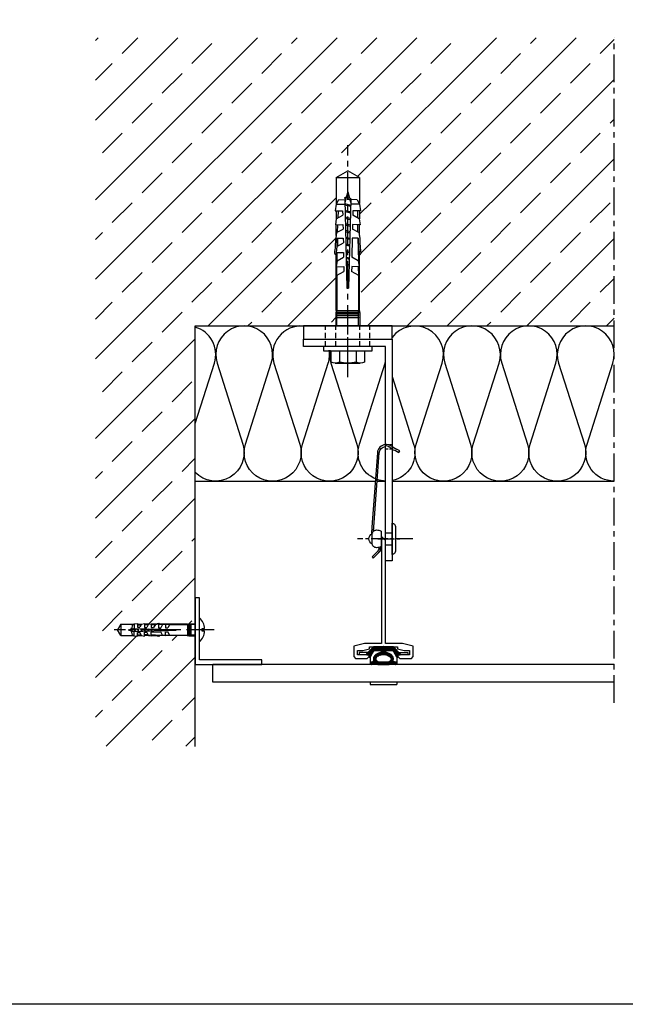
# Model space of a CAD drawing. Extents: x 4036 to 7438, y 3681 to 5285.
# Drawn here: x 6883 to 7156, y 3681 to 4126 of the extents above; entities that cross this region are included whole.
import ezdxf

# ---------------------------------------------------------------- set-up
doc = ezdxf.new("R2010")
doc.units = 0
doc.header["$LTSCALE"] = 10
doc.header["$MEASUREMENT"] = 0
for name, pattern in [('MITTE', [2, 1.25, -0.25, 0.25, -0.25]), ('MITTE2', [1.125, 0.75, -0.125, 0.125, -0.125]), ('STRICHLINIE2', [0.375, 0.25, -0.125])]:
    doc.linetypes.add(name, pattern=pattern)
doc.layers.get('0').update_dxf_attribs({"linetype": 'CONTINUOUS'})
for name, color, linetype in [('ACHSEN', 4, 'MITTE'), ('ACHSEN-2', 4, 'MITTE2'), ('BEFESTIGUNG', 255, 'CONTINUOUS'), ('DAEMMUNG', 200, 'CONTINUOUS'), ('EPDM', 9, 'CONTINUOUS'), ('HALTER', 9, 'CONTINUOUS'), ('KANTEN', 254, 'CONTINUOUS'), ('KLAMMER-102', 140, 'CONTINUOUS'), ('PLATTEN', 9, 'CONTINUOUS'), ('PROFILE', 9, 'CONTINUOUS'), ('RAHMEN', 7, 'CONTINUOUS'), ('SCHRAFFUR', 200, 'CONTINUOUS'), ('THERMOSTOP', 96, 'CONTINUOUS'), ('VERDECKT-2', 254, 'STRICHLINIE2'), ('WAND', 5, 'CONTINUOUS')]:
    doc.layers.add(name, color=color, linetype=linetype)

# ---------------------------------------------------------------- blocks, each defined once
blk = doc.blocks.new('*X16')
at = {"color": 0}
for p, q in [((1599.85, 2390.12), (1744.74, 2535)), ((1599.85, 2426.04), (1708.81, 2535)), ((1599.85, 2461.96), (1672.89, 2535)), ((1599.85, 2497.88), (1636.97, 2535)), ((1599.85, 2533.8), (1601.05, 2535)), ((1611.96, 2527.94), (1619.01, 2535)), ((1643.39, 2523.45), (1652.37, 2532.43)), ((1688.29, 2532.43), (1690.85, 2535)), ((1718.1, 2472.44), (1780.66, 2535)), ((1719.48, 2437.9), (1816.58, 2535)), ((1719.72, 2527.94), (1726.77, 2535)), ((1751.15, 2523.45), (1760.13, 2532.43)), ((1796.05, 2532.43), (1798.62, 2535)), ((1827.48, 2527.94), (1833.76, 2534.22)), ((1843.76, 2418.5), (1960.26, 2535)), ((1843.76, 2454.42), (1924.34, 2535)), ((1843.76, 2490.34), (1888.42, 2535)), ((1843.76, 2526.26), (1852.5, 2535)), ((1858.91, 2523.45), (1867.89, 2532.43)), ((1866.18, 2405), (1996.18, 2535)), ((1902.1, 2405), (2032.1, 2535)), ((1903.81, 2532.43), (1906.38, 2535)), ((1935.25, 2527.94), (1942.3, 2535)), ((1966.68, 2523.45), (1975.66, 2532.43)), ((1982.49, 2449.46), (2068.02, 2535)), ((2011.58, 2532.43), (2014.14, 2535)), ((2043.01, 2527.94), (2050.06, 2535)), ((1674.82, 2518.96), (1683.8, 2527.94)), ((1782.58, 2518.96), (1791.56, 2527.94)), ((1890.34, 2518.96), (1899.32, 2527.94)), ((1998.11, 2518.96), (2007.09, 2527.94)), ((2074.44, 2523.45), (2078.76, 2527.78)), ((1599.85, 2515.84), (1607.47, 2523.45)), ((1706.25, 2514.47), (1715.23, 2523.45)), ((1814.01, 2514.47), (1822.99, 2523.45)), ((1921.77, 2514.47), (1930.76, 2523.45)), ((2029.54, 2514.47), (2038.52, 2523.45)), ((1629.92, 2509.98), (1638.9, 2518.96)), ((1737.68, 2509.98), (1746.66, 2518.96)), ((1845.44, 2509.98), (1854.42, 2518.96)), ((1953.21, 2509.98), (1962.19, 2518.96)), ((2060.97, 2509.98), (2069.95, 2518.96)), ((1661.35, 2505.49), (1670.33, 2514.47)), ((1722.5, 2405), (1833.76, 2516.26)), ((1769.11, 2505.49), (1778.09, 2514.47)), ((1876.87, 2505.49), (1885.85, 2514.47)), ((1984.64, 2505.49), (1993.62, 2514.47)), ((1692.78, 2501), (1701.76, 2509.98)), ((1800.54, 2501), (1809.52, 2509.98)), ((1908.3, 2501), (1917.28, 2509.98)), ((2016.07, 2501), (2025.05, 2509.98)), ((1616.45, 2496.51), (1625.43, 2505.49)), ((1724.21, 2496.51), (1733.19, 2505.49)), ((1939.74, 2496.51), (1948.72, 2505.49)), ((1982.49, 2413.54), (2078.76, 2509.82)), ((2047.5, 2496.51), (2056.48, 2505.49)), ((1647.88, 2492.02), (1656.86, 2501)), ((1755.64, 2492.02), (1764.62, 2501)), ((1831.97, 2496.51), (1833.76, 2498.3)), ((1863.4, 2492.02), (1872.38, 2501)), ((1971.17, 2492.02), (1980.15, 2501)), ((1679.31, 2487.53), (1688.29, 2496.51)), ((1787.07, 2487.53), (1796.05, 2496.51)), ((1894.83, 2487.53), (1903.81, 2496.51)), ((2002.6, 2487.53), (2011.58, 2496.51)), ((1602.98, 2483.04), (1611.96, 2492.02)), ((1710.74, 2483.04), (1719.72, 2492.02)), ((1818.5, 2483.04), (1827.48, 2492.02)), ((1926.26, 2483.04), (1935.25, 2492.02)), ((2034.03, 2483.04), (2043.01, 2492.02)), ((1634.41, 2478.55), (1643.39, 2487.53)), ((1742.17, 2478.55), (1751.15, 2487.53)), ((1849.93, 2478.55), (1858.91, 2487.53)), ((1957.7, 2478.55), (1966.68, 2487.53)), ((2065.46, 2478.55), (2074.44, 2487.53)), ((1665.84, 2474.06), (1674.82, 2483.04)), ((1758.42, 2405), (1833.76, 2480.34)), ((1773.6, 2474.06), (1782.58, 2483.04)), ((1881.36, 2474.06), (1890.34, 2483.04)), ((1989.13, 2474.06), (1998.11, 2483.04)), ((1697.27, 2469.57), (1706.25, 2478.55)), ((1805.03, 2469.57), (1814.01, 2478.55)), ((1912.79, 2469.57), (1921.77, 2478.55)), ((2020.56, 2469.57), (2029.54, 2478.55)), ((1620.94, 2465.08), (1629.92, 2474.06)), ((1728.7, 2465.08), (1737.68, 2474.06)), ((1843.76, 2472.38), (1845.44, 2474.06)), ((1944.23, 2465.08), (1953.21, 2474.06)), ((2009.87, 2405), (2078.76, 2473.9)), ((2051.99, 2465.08), (2060.97, 2474.06)), ((1652.37, 2460.59), (1661.35, 2469.57)), ((1760.13, 2460.59), (1769.11, 2469.57)), ((1867.89, 2460.59), (1876.87, 2469.57)), ((1982.49, 2467.42), (1984.64, 2469.57)), ((1650.66, 2405), (1708.41, 2462.75)), ((1683.8, 2456.1), (1692.78, 2465.08)), ((1791.56, 2456.1), (1800.54, 2465.08)), ((1899.32, 2456.1), (1908.3, 2465.08)), ((2007.09, 2456.1), (2016.07, 2465.08)), ((1607.47, 2451.61), (1616.45, 2460.59)), ((1718.83, 2455.21), (1724.21, 2460.59)), ((1822.99, 2451.61), (1831.97, 2460.59)), ((1930.76, 2451.61), (1939.74, 2460.59)), ((2038.52, 2451.61), (2047.5, 2460.59)), ((1638.9, 2447.12), (1647.88, 2456.1)), ((1746.66, 2447.12), (1755.64, 2456.1)), ((1854.42, 2447.12), (1863.4, 2456.1)), ((1962.19, 2447.12), (1971.17, 2456.1)), ((2069.95, 2447.12), (2078.76, 2455.94)), ((1670.33, 2442.63), (1679.31, 2451.61)), ((1778.09, 2442.63), (1787.07, 2451.61)), ((1885.85, 2442.63), (1894.83, 2451.61)), ((1993.62, 2442.63), (2002.6, 2451.61)), ((1599.85, 2444), (1602.98, 2447.12)), ((1701.76, 2438.14), (1708.21, 2444.59)), ((1794.34, 2405), (1833.76, 2444.42)), ((1809.52, 2438.14), (1818.5, 2447.12)), ((1917.28, 2438.14), (1926.26, 2447.12)), ((2025.05, 2438.14), (2034.03, 2447.12)), ((1625.43, 2433.65), (1634.41, 2442.63)), ((1733.19, 2433.65), (1742.17, 2442.63)), ((1843.76, 2436.46), (1849.93, 2442.63)), ((1948.72, 2433.65), (1957.7, 2442.63)), ((2056.48, 2433.65), (2065.46, 2442.63)), ((1656.86, 2429.16), (1665.84, 2438.14)), ((1718.86, 2437.28), (1718.94, 2437.36)), ((1764.62, 2429.16), (1773.6, 2438.14)), ((1872.38, 2429.16), (1881.36, 2438.14)), ((1938.02, 2405), (1971.49, 2438.46)), ((1982.49, 2431.5), (1989.13, 2438.14)), ((2045.79, 2405), (2078.76, 2437.97)), ((1688.29, 2424.67), (1697.27, 2433.65)), ((1796.05, 2424.67), (1805.03, 2433.65)), ((1903.81, 2424.67), (1912.79, 2433.65)), ((2011.58, 2424.67), (2020.56, 2433.65)), ((1611.96, 2420.18), (1620.94, 2429.16)), ((1686.58, 2405), (1708.41, 2426.83)), ((1719.72, 2420.18), (1728.7, 2429.16)), ((1827.48, 2420.18), (1833.76, 2426.46)), ((1935.25, 2420.18), (1944.23, 2429.16)), ((2043.01, 2420.18), (2051.99, 2429.16)), ((1643.39, 2415.69), (1652.37, 2424.67)), ((1751.15, 2415.69), (1760.13, 2424.67)), ((1858.91, 2415.69), (1867.89, 2424.67)), ((1674.82, 2411.2), (1683.8, 2420.18)), ((1782.58, 2411.2), (1791.56, 2420.18)), ((1890.34, 2411.2), (1899.32, 2420.18)), ((1966.68, 2415.69), (1972.04, 2421.05)), ((1998.11, 2411.2), (2007.09, 2420.18)), ((2074.44, 2415.69), (2078.76, 2420.01)), ((1599.85, 2408.08), (1607.47, 2415.69)), ((1814.01, 2406.71), (1822.99, 2415.69)), ((1921.77, 2406.71), (1930.76, 2415.69)), ((2029.54, 2406.71), (2038.52, 2415.69)), ((1629.92, 2402.22), (1638.9, 2411.2)), ((1706.25, 2406.71), (1708.18, 2408.64)), ((1740.46, 2405), (1746.66, 2411.2)), ((1830.26, 2405), (1833.76, 2408.5)), ((1848.22, 2405), (1854.42, 2411.2)), ((1955.99, 2405), (1962.19, 2411.2)), ((2063.75, 2405), (2069.95, 2411.2)), ((1668.62, 2405), (1670.33, 2406.71)), ((1776.38, 2405), (1778.09, 2406.71)), ((1884.14, 2405), (1885.85, 2406.71)), ((1991.91, 2405), (1993.62, 2406.71)), ((1599.85, 2354.19), (1644.84, 2399.18)), ((1616.45, 2388.75), (1625.43, 2397.73)), ((1602.98, 2375.28), (1611.96, 2384.26)), ((1634.41, 2370.79), (1643.39, 2379.77)), ((1620.94, 2357.32), (1629.92, 2366.3)), ((1599.85, 2318.27), (1644.84, 2363.26)), ((1607.47, 2343.85), (1616.45, 2352.83)), ((1638.9, 2339.36), (1644.84, 2345.3)), ((1599.85, 2336.23), (1602.98, 2339.36)), ((1625.43, 2325.89), (1634.41, 2334.87)), ((1599.85, 2282.35), (1644.84, 2327.34)), ((1611.96, 2312.42), (1620.94, 2321.4)), ((1599.85, 2300.31), (1607.47, 2307.93)), ((1643.39, 2307.93), (1644.84, 2309.38)), ((1629.92, 2294.46), (1638.9, 2303.44)), ((1616.45, 2280.99), (1625.43, 2289.97)), ((1623.97, 2270.54), (1644.84, 2291.42)), ((1602.98, 2267.51), (1611.96, 2276.49)), ((1642.04, 2270.66), (1643.39, 2272)), ((1599.85, 2246.43), (1618.54, 2265.12)), ((1634.41, 2263.02), (1636.7, 2265.32)), ((1620.94, 2249.55), (1629.92, 2258.53)), ((1604.69, 2215.34), (1644.84, 2255.5)), ((1607.47, 2236.08), (1616.45, 2245.06)), ((1638.9, 2231.59), (1644.84, 2237.54)), ((1599.85, 2228.47), (1602.98, 2231.59)), ((1625.43, 2218.12), (1634.41, 2227.1)), ((1640.61, 2215.34), (1644.84, 2219.57))]:
    blk.add_line(p, q, dxfattribs=at)

msp = doc.modelspace()

# ---------------------------------------------------------------- hatches: boundary and pattern name
at = {"layer": 'SCHRAFFUR'}
h = msp.add_hatch(dxfattribs=at)
h.set_pattern_fill('ANSI37', color=256, scale=2.5, style=0)
edge = h.paths.add_edge_path()
edge.add_line((7039.29, 3839.03), (7040.19, 3839.03))
edge.add_line((7040.19, 3839.03), (7040.19, 3838.23))
edge.add_arc((7040.49, 3838.23), 0.3, 180, 330)
edge.add_line((7040.75, 3838.08), (7042.16, 3840.53))
edge.add_arc((7043.03, 3840.03), 1, 90, 150, ccw=False)
edge.add_line((7043.03, 3841.03), (7045.29, 3841.03))
edge.add_arc((7045.29, 3840.53), 0.5, -50.9008, 90, ccw=False)
edge.add_arc((7046.69, 3833.5), 6.73, 99.2795, 105.4371)
edge.add_arc((7046.18, 3835.33), 4.82, 105.4371, 123.6901)
edge.add_arc((7045.41, 3836.49), 3.43, 123.6901, 148.1465)
edge.add_arc((7044.23, 3837.23), 2.04, 148.1465, 180)
edge.add_arc((7044.23, 3837.23), 2.04, 180, 211.8535)
edge.add_arc((7040.15, 3841.16), 5.53, 278.9781, 295.0191, ccw=False)
edge.add_arc((7041.19, 3835.23), 0.5, 109.7307, 270)
edge.add_line((7041.19, 3834.73), (7041.28, 3834.73))
edge.add_arc((7040.15, 3841.16), 6.53, 279.8932, 297.436)
edge.add_arc((7045.41, 3837.96), 3.43, 229.1594, 236.3099)
edge.add_arc((7046.18, 3839.12), 4.82, 236.3099, 245.5839)
edge.add_line((7044.19, 3834.73), (7049.19, 3834.73))
edge.add_arc((7047.19, 3839.12), 4.82, 294.4161, 303.6901)
edge.add_arc((7047.97, 3837.96), 3.43, 303.6901, 310.8406)
edge.add_arc((7053.22, 3841.16), 6.53, 242.564, 260.1068)
edge.add_line((7052.1, 3834.73), (7052.19, 3834.73))
edge.add_arc((7052.19, 3835.23), 0.5, 270, 430.2693)
edge.add_arc((7053.22, 3841.16), 5.53, 244.9809, 261.0219, ccw=False)
edge.add_arc((7049.14, 3837.23), 2.04, 328.1465, 360)
edge.add_arc((7049.14, 3837.23), 2.04, 0, 31.8535)
edge.add_arc((7047.97, 3836.49), 3.43, 31.8535, 56.3099)
edge.add_arc((7047.19, 3835.33), 4.82, 56.3099, 74.5629)
edge.add_arc((7046.69, 3833.5), 6.73, 74.5629, 80.7205)
edge.add_arc((7048.09, 3840.53), 0.5, 90, 230.9008, ccw=False)
edge.add_line((7048.09, 3841.03), (7050.35, 3841.03))
edge.add_arc((7050.35, 3840.03), 1, 30, 90, ccw=False)
edge.add_line((7051.21, 3840.53), (7052.63, 3838.08))
edge.add_arc((7052.89, 3838.23), 0.3, 210, 360)
edge.add_line((7053.19, 3838.23), (7053.19, 3839.03))
edge.add_line((7053.19, 3839.03), (7054.09, 3839.03))
edge.add_arc((7054.09, 3839.33), 0.3, 270, 410)
edge.add_line((7054.28, 3839.56), (7051.22, 3842.63))
edge.add_line((7051.22, 3842.63), (7046.99, 3842.63))
edge.add_line((7046.99, 3842.63), (7046.69, 3842.93))
edge.add_line((7046.69, 3842.93), (7046.39, 3842.63))
edge.add_line((7046.39, 3842.63), (7042.25, 3842.63))
edge.add_arc((7043.12, 3840.83), 2, 115.8419, 130)
edge.add_line((7041.84, 3842.36), (7039.09, 3839.56))
edge.add_arc((7039.29, 3839.33), 0.3, 130, 270)
edge = h.paths.add_edge_path(flags=16)
edge.add_line((7048.96, 3835.73), (7044.42, 3835.73))
edge.add_arc((7046.18, 3839.12), 3.82, 236.3099, 242.5202, ccw=False)
edge.add_arc((7045.41, 3837.96), 2.43, 211.8535, 236.3099, ccw=False)
edge.add_arc((7044.23, 3837.23), 1.04, 180, 211.8535, ccw=False)
edge.add_arc((7044.23, 3837.23), 1.04, 148.1465, 180, ccw=False)
edge.add_arc((7045.41, 3836.49), 2.43, 123.6901, 148.1465, ccw=False)
edge.add_arc((7046.18, 3835.33), 3.82, 105.4371, 123.6901, ccw=False)
edge.add_arc((7046.69, 3833.5), 5.73, 90, 105.4371, ccw=False)
edge.add_arc((7046.69, 3833.5), 5.73, 74.5629, 90, ccw=False)
edge.add_arc((7047.19, 3835.33), 3.82, 56.3099, 74.5629, ccw=False)
edge.add_arc((7047.97, 3836.49), 2.43, 31.8535, 56.3099, ccw=False)
edge.add_arc((7049.14, 3837.23), 1.04, 0, 31.8535, ccw=False)
edge.add_arc((7049.14, 3837.23), 1.04, 328.1465, 360, ccw=False)
edge.add_arc((7047.97, 3837.96), 2.43, 303.6901, 328.1465, ccw=False)
edge.add_arc((7047.19, 3839.12), 3.82, 297.4798, 303.6901, ccw=False)

# ---------------------------------------------------------------- linework, layer by layer
at = {"layer": 'ACHSEN'}
for p, q in [((7150.72, 3817.38), (7150.72, 4117.43)), ((7030.59, 3964.38), (7030.59, 4069.02)), ((6970.37, 3850.32), (6925.32, 3850.32))]:
    msp.add_line(p, q, dxfattribs=at)
at = {"layer": 'ACHSEN-2'}
for p, q in [((7030.59, 3974.81), (7030.59, 3984.81)), ((7059.85, 3891.38), (7034.98, 3891.38)), ((7044.09, 3891.38), (7054.09, 3891.38))]:
    msp.add_line(p, q, dxfattribs=at)
at = {"layer": 'BEFESTIGUNG'}
for p, q in [((7025.36, 4054.43), (7030.59, 4057.44)), ((7035.81, 4054.43), (7030.59, 4057.44)), ((7025.36, 4054.43), (7035.81, 4054.43)), ((7025.36, 4054.43), (7025.36, 4042.32)), ((7035.81, 4054.43), (7035.81, 4042.71)), ((7030.59, 4047.93), (7029.93, 4045.48)), ((7030.59, 4047.93), (7031.34, 4045.12)), ((7026.41, 4044.35), (7025.3, 4042.32)), ((7026.41, 4044.35), (7029.22, 4044.41)), ((7029.16, 4045.18), (7029.76, 4045.53)), ((7029.16, 4045.18), (7029.76, 4044.83)), ((7029.22, 4044.41), (7030.19, 4004.43)), ((7029.76, 4044.83), (7029.26, 4042.97)), ((7029.27, 4042.65), (7031.89, 4041.97)), ((7029.76, 4045.53), (7031.54, 4045.06)), ((7031.54, 4044.37), (7029.76, 4044.83)), ((7031.95, 4044.41), (7030.99, 4004.43)), ((7032.14, 4044.72), (7031.54, 4045.06)), ((7032.14, 4044.72), (7031.54, 4044.37)), ((7031.54, 4044.37), (7031.91, 4042.97)), ((7034.76, 4044.35), (7031.95, 4044.41)), ((7034.76, 4044.35), (7035.87, 4042.32)), ((7025.3, 4042.32), (7024.85, 4039.31)), ((7024.85, 4039.31), (7028.24, 4039.39)), ((7025.3, 4042.32), (7029.27, 4042.41)), ((7025.36, 4039.32), (7025.36, 4035.77)), ((7026.21, 4039.34), (7026.15, 4036.21)), ((7028.24, 4039.39), (7028.29, 4037.39)), ((7031.87, 4041.29), (7029.28, 4041.96)), ((7029.34, 4039.63), (7031.82, 4038.99)), ((7031.8, 4038.3), (7029.36, 4038.94)), ((7035.87, 4042.32), (7031.9, 4042.41)), ((7032.93, 4039.39), (7032.88, 4037.39)), ((7036.33, 4039.31), (7032.93, 4039.39)), ((7034.96, 4039.34), (7035.02, 4036.21)), ((7035.81, 4039.32), (7035.81, 4035.77)), ((7035.87, 4042.32), (7036.33, 4039.31)), ((7035.87, 4042.32), (7036.33, 4039.31)), ((7025.41, 4035.8), (7025, 4033.06)), ((7025.41, 4035.8), (7028.29, 4037.39)), ((7027.69, 4037.1), (7027.69, 4037.06)), ((7029.41, 4036.61), (7031.75, 4036.01)), ((7031.73, 4035.32), (7029.43, 4035.92)), ((7035.76, 4035.8), (7032.88, 4037.39)), ((7035.76, 4035.8), (7036.18, 4033.06)), ((7025, 4033.06), (7028.39, 4033.14)), ((7025.56, 4029.55), (7025.18, 4027.01)), ((7025.36, 4028.23), (7025.36, 4033.07)), ((7025.56, 4029.55), (7028.44, 4031.14)), ((7026.02, 4029.81), (7026.09, 4033.09)), ((7026.68, 4033.1), (7028.39, 4033.14)), ((7028.39, 4033.14), (7028.44, 4031.14)), ((7029.48, 4033.6), (7031.67, 4033.03)), ((7031.66, 4032.34), (7029.5, 4032.9)), ((7029.56, 4030.58), (7031.6, 4030.05)), ((7031.59, 4029.36), (7029.57, 4029.88)), ((7032.78, 4033.14), (7032.73, 4031.14)), ((7035.61, 4029.55), (7032.73, 4031.14)), ((7036.18, 4033.06), (7032.78, 4033.14)), ((7034.49, 4033.1), (7032.78, 4033.14)), ((7035.15, 4029.81), (7035.08, 4033.09)), ((7035.61, 4029.55), (7036, 4027.01)), ((7035.81, 4028.23), (7035.81, 4033.07)), ((7025.18, 4027.01), (7028.54, 4027.09)), ((7025.71, 4023.3), (7028.59, 4024.89)), ((7025.97, 4027.03), (7025.9, 4023.41)), ((7028.54, 4027.09), (7028.59, 4024.89)), ((7029.63, 4027.56), (7031.53, 4027.07)), ((7031.51, 4026.38), (7029.65, 4026.86)), ((7032.63, 4027.09), (7032.42, 4018.46)), ((7035.3, 4027.03), (7032.63, 4027.09)), ((7035.2, 4027.03), (7035.4, 4016.82)), ((7025.71, 4023.3), (7025.3, 4020.56)), ((7025.3, 4020.56), (7028.66, 4020.64)), ((7025.77, 4016.82), (7025.84, 4020.58)), ((7028.66, 4020.64), (7028.71, 4018.44)), ((7029.7, 4024.54), (7031.46, 4024.08)), ((7031.44, 4023.4), (7029.72, 4023.84)), ((7029.77, 4021.52), (7031.39, 4021.1)), ((7031.37, 4020.41), (7029.79, 4020.82)), ((7035.43, 4023.32), (7035.27, 4023.41)), ((7035.7, 4020.57), (7035.33, 4020.58)), ((7025.36, 3994.46), (7025.36, 4019.78)), ((7025.83, 4016.86), (7025.42, 4014.11)), ((7025.83, 4016.86), (7028.71, 4018.44)), ((7029.85, 4018.5), (7031.32, 4018.12)), ((7031.3, 4017.43), (7029.86, 4017.8)), ((7035.34, 4016.86), (7032.46, 4018.44)), ((7035.34, 4016.86), (7035.76, 4014.11)), ((7035.81, 3994.46), (7035.81, 4019.78)), ((7025.42, 4014.11), (7028.78, 4014.19)), ((7025.55, 4010.18), (7028.83, 4012)), ((7025.64, 4010.24), (7025.72, 4014.12)), ((7028.78, 4014.19), (7028.83, 4012)), ((7029.92, 4015.48), (7031.24, 4015.14)), ((7031.23, 4014.45), (7029.94, 4014.79)), ((7029.99, 4012.46), (7031.17, 4012.16)), ((7031.16, 4011.47), (7030.01, 4011.77)), ((7032.39, 4014.19), (7032.34, 4012)), ((7035.63, 4010.18), (7032.34, 4012)), ((7035.76, 4014.11), (7032.39, 4014.19)), ((7035.53, 4010.24), (7035.45, 4014.12)), ((7025.69, 4010.29), (7025.69, 3994.43)), ((7030.07, 4009.45), (7031.1, 4009.18)), ((7031.08, 4008.49), (7030.08, 4008.75)), ((7035.49, 4010.29), (7035.49, 3994.43)), ((7030.14, 4006.43), (7031.03, 4006.2)), ((7031.01, 4005.51), (7030.15, 4005.73)), ((7030.19, 4004.43), (7030.99, 4004.43)), ((7025.69, 3996.31), (7025.14, 3993.19)), ((7025.59, 3994.43), (7035.59, 3994.43)), ((7025.59, 3994.43), (7025.59, 3994.23)), ((7025.59, 3994.23), (7035.59, 3994.23)), ((7025.69, 3993.43), (7025.69, 3994.23)), ((7035.49, 3996.31), (7036.04, 3993.19)), ((7035.49, 3993.43), (7035.49, 3994.23)), ((7035.59, 3994.43), (7035.59, 3994.23)), ((7025.14, 3993.19), (7025.14, 3987.43)), ((7025.59, 3993.43), (7035.59, 3993.43)), ((7025.59, 3993.23), (7025.59, 3993.43)), ((7025.59, 3993.23), (7035.59, 3993.23)), ((7025.59, 3992.43), (7035.59, 3992.43)), ((7025.59, 3992.23), (7025.59, 3992.43)), ((7025.59, 3992.23), (7035.59, 3992.23)), ((7025.59, 3991.43), (7035.59, 3991.43)), ((7025.59, 3991.23), (7025.59, 3991.43)), ((7025.59, 3991.23), (7035.59, 3991.23)), ((7025.69, 3992.43), (7025.69, 3993.23)), ((7025.69, 3991.43), (7025.69, 3992.23)), ((7025.69, 3987.43), (7025.69, 3991.23)), ((7035.49, 3992.43), (7035.49, 3993.23)), ((7035.49, 3991.43), (7035.49, 3992.23)), ((7035.49, 3987.43), (7035.49, 3991.23)), ((7035.59, 3993.23), (7035.59, 3993.43)), ((7035.59, 3992.23), (7035.59, 3992.43)), ((7035.59, 3991.23), (7035.59, 3991.43)), ((7036.04, 3993.19), (7036.04, 3987.43)), ((7026.84, 3976.13), (7026.84, 3971.13)), ((7034.34, 3976.13), (7034.34, 3971.13)), ((7024.95, 3970.63), (7036.22, 3970.63)), ((7042.11, 3894), (7042.11, 3894)), ((6928.29, 3852.93), (6926.78, 3850.32)), ((6928.29, 3852.93), (6928.29, 3847.7)), ((6928.29, 3852.93), (6934.35, 3852.93)), ((6933.33, 3852.41), (6933.3, 3851)), ((6933.33, 3852.41), (6934.35, 3852.96)), ((6934.35, 3852.96), (6934.3, 3850.97)), ((6934.35, 3852.96), (6935.85, 3853.19)), ((6935.85, 3853.19), (6935.81, 3851.49)), ((6935.84, 3852.5), (6937.4, 3852.53)), ((6935.85, 3852.93), (6937.62, 3852.93)), ((6937.61, 3852.9), (6936.81, 3851.46)), ((6936.95, 3851.77), (6936.98, 3851.77)), ((6937.61, 3852.9), (6938.98, 3853.11)), ((6938.98, 3853.11), (6938.94, 3851.41)), ((6938.96, 3852.27), (6938.94, 3851.41)), ((6940.6, 3852.6), (6938.96, 3852.56)), ((6941.39, 3852.93), (6938.97, 3852.93)), ((6940.73, 3852.83), (6939.94, 3851.39)), ((6940.73, 3852.83), (6942, 3853.02)), ((6942, 3853.02), (6941.96, 3851.34)), ((6941.99, 3852.62), (6943.8, 3852.66)), ((6943.85, 3852.75), (6943.06, 3851.31)), ((6943.85, 3852.75), (6945.22, 3852.96)), ((6945.22, 3852.96), (6945.18, 3851.28)), ((6947.1, 3852.72), (6945.22, 3852.69)), ((6958.27, 3852.93), (6945.62, 3852.93)), ((6947.08, 3852.69), (6946.28, 3851.25)), ((6947.08, 3852.69), (6948.45, 3852.9)), ((6948.45, 3852.9), (6948.41, 3851.22)), ((6950.39, 3852.79), (6948.45, 3852.75)), ((6950.41, 3852.84), (6949.51, 3851.19)), ((6950.36, 3852.77), (6958.29, 3852.77)), ((6957.35, 3852.77), (6958.91, 3853.04)), ((6958.29, 3852.82), (6958.29, 3847.82)), ((6958.29, 3852.82), (6958.39, 3852.82)), ((6958.39, 3852.82), (6958.39, 3847.82)), ((6958.79, 3852.77), (6958.39, 3852.77)), ((6958.79, 3852.82), (6958.79, 3847.82)), ((6958.89, 3852.82), (6958.79, 3852.82)), ((6958.89, 3852.82), (6958.89, 3847.82)), ((6959.29, 3852.77), (6958.89, 3852.77)), ((6958.91, 3853.04), (6961.79, 3853.04)), ((6959.29, 3852.82), (6959.29, 3847.82)), ((6959.39, 3852.82), (6959.29, 3852.82)), ((6959.39, 3852.82), (6959.39, 3847.82)), ((6959.79, 3852.77), (6959.39, 3852.77)), ((6959.79, 3852.82), (6959.79, 3847.82)), ((6959.89, 3852.82), (6959.79, 3852.82)), ((6959.89, 3852.82), (6959.89, 3847.82)), ((6961.79, 3852.77), (6959.89, 3852.77)), ((6928.29, 3847.7), (6926.78, 3850.32)), ((6928.29, 3847.7), (6934.15, 3847.7)), ((6931.54, 3850.32), (6932.77, 3850.64)), ((6931.54, 3850.32), (6932.95, 3849.94)), ((6932.92, 3851.03), (6932.74, 3850.73)), ((6932.74, 3850.73), (6932.97, 3849.84)), ((6932.92, 3851.03), (6933.09, 3850.73)), ((6933.15, 3849.54), (6932.97, 3849.84)), ((6933.09, 3850.73), (6934.02, 3850.98)), ((6933.32, 3849.84), (6933.09, 3850.73)), ((6933.15, 3849.54), (6933.32, 3849.84)), ((6933.3, 3851), (6953.29, 3850.52)), ((6933.3, 3849.63), (6953.29, 3850.12)), ((6933.33, 3848.23), (6933.3, 3849.63)), ((6933.32, 3849.84), (6934.02, 3849.65)), ((6933.33, 3848.23), (6934.35, 3847.67)), ((6934.18, 3850.98), (6934.52, 3849.66)), ((6934.35, 3847.67), (6934.3, 3849.66)), ((6934.35, 3847.67), (6935.85, 3847.45)), ((6934.35, 3847.67), (6935.85, 3847.45)), ((6934.86, 3849.67), (6934.53, 3850.97)), ((6935.69, 3850.94), (6936.01, 3849.7)), ((6935.81, 3851.49), (6936.81, 3851.46)), ((6935.81, 3849.15), (6936.81, 3849.17)), ((6935.85, 3847.45), (6935.81, 3849.15)), ((6935.84, 3848.13), (6937.4, 3848.1)), ((6935.85, 3847.7), (6937.62, 3847.7)), ((6936.35, 3849.71), (6936.04, 3850.93)), ((6937.61, 3847.73), (6936.81, 3849.17)), ((6937.2, 3850.9), (6937.5, 3849.74)), ((6937.84, 3849.74), (6937.55, 3850.9)), ((6937.61, 3847.73), (6938.98, 3847.52)), ((6938.71, 3850.87), (6938.99, 3849.77)), ((6938.94, 3851.41), (6939.94, 3851.39)), ((6938.94, 3849.22), (6939.94, 3849.24)), ((6938.96, 3848.36), (6938.94, 3849.22)), ((6938.98, 3847.52), (6938.94, 3849.22)), ((6940.6, 3848.04), (6938.96, 3848.07)), ((6941.39, 3847.7), (6938.97, 3847.7)), ((6939.34, 3849.78), (6939.06, 3850.86)), ((6940.73, 3847.8), (6939.94, 3849.24)), ((6940.22, 3850.83), (6940.48, 3849.81)), ((6940.83, 3849.82), (6940.57, 3850.82)), ((6940.73, 3847.8), (6942, 3847.61)), ((6941.73, 3850.79), (6941.97, 3849.84)), ((6941.96, 3851.34), (6943.06, 3851.31)), ((6941.96, 3849.29), (6946.27, 3849.4)), ((6941.99, 3847.96), (6941.96, 3849.29)), ((6941.99, 3848.01), (6947.1, 3847.91)), ((6942.32, 3849.85), (6942.08, 3850.79)), ((6943.24, 3850.76), (6943.46, 3849.88)), ((6943.81, 3849.89), (6943.58, 3850.75)), ((6943.84, 3847.9), (6943.8, 3847.97)), ((6944.75, 3850.72), (6944.95, 3849.92)), ((6945.3, 3849.92), (6945.09, 3850.71)), ((6945.18, 3851.28), (6946.28, 3851.25)), ((6945.22, 3847.76), (6945.22, 3847.95)), ((6958.27, 3847.7), (6945.62, 3847.7)), ((6946.25, 3850.69), (6946.44, 3849.95)), ((6947.08, 3847.94), (6946.28, 3849.38)), ((6946.79, 3849.96), (6946.6, 3850.68)), ((6947.08, 3847.94), (6948.45, 3847.73)), ((6947.76, 3850.65), (6947.94, 3849.99)), ((6948.28, 3850), (6948.11, 3850.64)), ((6948.41, 3851.22), (6949.51, 3851.19)), ((6948.41, 3849.41), (6949.51, 3849.44)), ((6948.45, 3847.73), (6948.41, 3849.41)), ((6950.39, 3847.84), (6948.45, 3847.88)), ((6949.27, 3850.61), (6949.43, 3850.02)), ((6950.41, 3847.8), (6949.51, 3849.44)), ((6949.77, 3850.03), (6949.62, 3850.6)), ((6950.36, 3847.87), (6958.29, 3847.87)), ((6950.78, 3850.58), (6950.92, 3850.06)), ((6951.26, 3850.07), (6951.13, 3850.57)), ((6952.29, 3850.54), (6952.41, 3850.09)), ((6952.75, 3850.1), (6952.64, 3850.53)), ((6953.29, 3850.52), (6953.29, 3850.12)), ((6957.35, 3847.87), (6958.91, 3847.59)), ((6958.29, 3847.82), (6958.39, 3847.82)), ((6958.79, 3847.87), (6958.39, 3847.87)), ((6958.89, 3847.82), (6958.79, 3847.82)), ((6959.29, 3847.87), (6958.89, 3847.87)), ((6958.91, 3847.59), (6961.79, 3847.59)), ((6959.39, 3847.82), (6959.29, 3847.82)), ((6959.79, 3847.87), (6959.39, 3847.87)), ((6959.89, 3847.82), (6959.79, 3847.82)), ((6961.79, 3847.87), (6959.89, 3847.87))]:
    msp.add_line(p, q, dxfattribs=at)
msp.add_lwpolyline([(7041.59, 3978.13), (7019.59, 3978.13), (7019.59, 3976.13), (7041.59, 3976.13)], close=True, dxfattribs=at)
for points in [[(7038.09, 3976.13), (7038.09, 3971.13, -0.266667), (7034.34, 3971.13, -0.133333), (7026.84, 3971.13, -0.266667), (7023.09, 3971.13), (7023.09, 3976.13)], [(7050.59, 3898.38, -0.414214), (7052.09, 3896.88), (7052.09, 3885.88, -0.414214), (7050.59, 3884.38)], [(7043.59, 3895.38, -0.131652), (7045.59, 3894.85), (7045.59, 3887.92, -0.131652), (7043.59, 3887.38, -0.414214), (7041.59, 3889.38), (7041.59, 3893.38, -0.414214)]]:
    msp.add_lwpolyline(points, format="xyb", close=True, dxfattribs=at)
for points in [[(7041.61, 3889.09, -0.654062), (7041.61, 3893.67, -0.654062)], [(6963.79, 3844.85, 0.181723), (6966.06, 3849.77), (6964.93, 3849.77), (6964.93, 3850.87), (6966.06, 3850.87, 0.181723), (6963.79, 3855.79, 0.181723)]]:
    msp.add_lwpolyline(points, format="xyb", dxfattribs=at)
for centre, radius, start, end in [((6975.17, 4026.85), 50, 352.2459, 0.1906), ((6975.88, 4026.93), 50, 355.8574, 0.1075), ((7085.3, 4026.93), 50, 179.8925, 187.9671), ((7086.01, 4026.85), 50, 179.8094, 187.7541), ((6975.88, 4026.93), 50, 352.0329, 352.6831), ((7025.05, 4020.05), 0.346, 172.2459, 352.0329), ((7036.12, 4020.05), 0.346, 187.9671, 7.7541), ((6942.04, 3877.67), 25, 269.8925, 274.1426), ((6942.08, 3878.03), 25, 269.8094, 277.7541), ((6942.04, 3877.67), 25, 277.3169, 277.9671), ((6945.48, 3853.08), 0.173, 277.9671, 97.7541), ((6942.04, 3822.96), 25, 82.0329, 90.1075), ((6942.08, 3822.61), 25, 82.2459, 90.1906), ((6945.48, 3847.55), 0.173, 262.2459, 82.0329)]:
    msp.add_arc(centre, radius, start, end, dxfattribs=at)
at = {"layer": 'DAEMMUNG'}
for p, q in [((6961.79, 3917.43), (7043.01, 3917.43)), ((7043.81, 3917.43), (7047.59, 3917.43)), ((7050.59, 3917.43), (7150.72, 3917.43))]:
    msp.add_line(p, q, dxfattribs=at)
for points in [[(7010.59, 3987.38, 0.533196), (6997.32, 3970.7), (7008.95, 3934.15, -1.36741), (6984.49, 3934.15), (6996.12, 3970.7, 1.36741), (6971.66, 3970.7), (6983.28, 3934.15, -0.794162), (6961.79, 3921.37)], [(6961.79, 3943.49), (6970.45, 3970.7, 0.421759), (6961.79, 3986.92)], [(7150.72, 3917.43, -0.507566), (7138.49, 3934.15), (7150.12, 3970.7, 1.36741), (7125.66, 3970.7), (7137.28, 3934.15, -1.36741), (7112.82, 3934.15), (7124.45, 3970.7, 1.36741), (7099.99, 3970.7), (7111.62, 3934.15, -1.36741), (7087.16, 3934.15), (7098.78, 3970.7, 1.36741), (7074.32, 3970.7), (7085.95, 3934.15, -1.36741), (7061.49, 3934.15), (7073.12, 3970.7, 0.846682), (7050.59, 3982.25)], [(7022.52, 3976.43, 0.113301), (7022.99, 3970.7), (7034.62, 3934.15, -1.36741), (7010.16, 3934.15), (7021.78, 3970.7, 0.113301), (7022.25, 3976.43)], [(7043.08, 3918.43, -0.388068), (7035.82, 3934.15), (7047.45, 3970.7, 0.009418), (7047.59, 3971.17)], [(7050.59, 3964.63), (7060.28, 3934.15, -0.446559), (7050.59, 3917.68)], [(7047.59, 3917.43, -0.074282), (7043.86, 3918.13, -0.074282)]]:
    msp.add_lwpolyline(points, format="xyb", dxfattribs=at)
at = {"layer": 'EPDM'}
for points in [[(7039.29, 3839.03), (7040.19, 3839.03), (7040.19, 3838.23, 0.767327), (7040.75, 3838.08), (7042.16, 3840.53, -0.267949), (7043.03, 3841.03), (7045.29, 3841.03, -0.706081), (7045.6, 3840.14, 0.026874), (7044.9, 3839.98, 0.079812), (7043.5, 3839.35, 0.107118), (7042.49, 3838.3, 0.139889), (7042.19, 3837.23, 0.139889), (7042.49, 3836.15, -0.070106), (7041.02, 3835.7, 0.841104), (7041.19, 3834.73), (7041.28, 3834.73, 0.076695), (7043.16, 3835.36, 0.03121), (7043.5, 3835.1, 0.040488), (7044.19, 3834.73), (7049.19, 3834.73, 0.040488), (7049.87, 3835.1, 0.03121), (7050.21, 3835.36, 0.076695), (7052.1, 3834.73), (7052.19, 3834.73, 0.841104), (7052.36, 3835.7, -0.070106), (7050.88, 3836.15, 0.139889), (7051.19, 3837.23, 0.139889), (7050.88, 3838.3, 0.107118), (7049.87, 3839.35, 0.079812), (7048.48, 3839.98, 0.026874), (7047.77, 3840.14, -0.706081), (7048.09, 3841.03), (7050.35, 3841.03, -0.267949), (7051.21, 3840.53), (7052.63, 3838.08, 0.767327), (7053.19, 3838.23), (7053.19, 3839.03), (7054.09, 3839.03, 0.700208), (7054.28, 3839.56), (7051.22, 3842.63), (7046.99, 3842.63), (7046.69, 3842.93), (7046.39, 3842.63), (7042.25, 3842.63, 0.061855), (7041.84, 3842.36), (7039.09, 3839.56, 0.700208)], [(7048.96, 3835.73), (7044.42, 3835.73, -0.027104), (7044.06, 3835.94, -0.107118), (7043.34, 3836.68, -0.139889), (7043.19, 3837.23, -0.139889), (7043.34, 3837.78, -0.107118), (7044.06, 3838.51, -0.079812), (7045.16, 3839.02, -0.067459), (7046.69, 3839.23, -0.067459), (7048.21, 3839.02, -0.079812), (7049.31, 3838.51, -0.107118), (7050.03, 3837.78, -0.139889), (7050.19, 3837.23, -0.139889), (7050.03, 3836.68, -0.107118), (7049.31, 3835.94, -0.027104)]]:
    msp.add_lwpolyline(points, format="xyb", close=True, dxfattribs=at)
at = {"layer": 'HALTER'}
for p, q in [((7045.3, 3887.81), (7045.41, 3887.64)), ((7045.2, 3885.82), (7044.66, 3885.27))]:
    msp.add_line(p, q, dxfattribs=at)
msp.add_lwpolyline([(7010.59, 3978.13), (7010.59, 3981.43), (7050.59, 3981.43), (7050.59, 3881.43), (7047.59, 3881.43), (7047.59, 3978.13)], close=True, dxfattribs=at)
for points in [[(7047.59, 3933.91, 0.369049), (7043.93, 3930.21), (7041.65, 3898.76), (7041.31, 3894.1, 0.040589), (7041.32, 3893.57, 0.040589)], [(7042.17, 3894.84), (7042.45, 3898.7), (7044.73, 3930.16, -0.363062), (7047.59, 3933.11)], [(7050.55, 3932.1), (7050.58, 3932.09), (7050.69, 3932.03), (7050.6, 3931.87, 0.468556), (7050.65, 3931.73), (7052.15, 3931.2), (7053.6, 3930.39), (7054, 3931.09), (7052.55, 3931.9), (7051.05, 3932.43, -0.468556), (7051, 3932.57), (7051.09, 3932.73), (7051, 3932.78), (7050.92, 3932.82), (7050.59, 3933.01)], [(7044.49, 3887.53, -0.276166), (7044.09, 3885.83), (7041.53, 3883.2), (7042.11, 3882.64), (7044.66, 3885.27, 0.277969), (7045.25, 3887.79)]]:
    msp.add_lwpolyline(points, format="xyb", dxfattribs=at)
msp.add_arc((7044.12, 3886.87), 1.5, 315.85, 30.85, dxfattribs=at)
at = {"layer": 'KANTEN'}
msp.add_line((7051.09, 3932.73), (7052.55, 3931.9), dxfattribs=at)
at = {"layer": 'KLAMMER-102'}
for p, q in [((7039.55, 3840.03), (7035.69, 3840.03)), ((7035.69, 3840.03), (7035.69, 3839.03)), ((7053.81, 3840.03), (7057.69, 3840.03)), ((7057.69, 3840.03), (7057.69, 3839.03)), ((7040.69, 3838), (7040.69, 3834.73)), ((7052.69, 3838), (7052.69, 3834.73)), ((7040.69, 3826.73), (7040.69, 3825.73)), ((7040.69, 3825.73), (7052.69, 3825.73)), ((7052.69, 3826.73), (7052.69, 3825.73))]:
    msp.add_line(p, q, dxfattribs=at)
at = {"layer": 'PLATTEN'}
for p, q in [((7150.72, 3834.73), (6969.79, 3834.73)), ((6969.79, 3826.73), (6969.79, 3834.73)), ((7150.72, 3826.73), (6969.79, 3826.73))]:
    msp.add_line(p, q, dxfattribs=at)
at = {"layer": 'PROFILE'}
for points in [[(7052.94, 3842.63), (7052.94, 3841.73), (7056.02, 3840.93), (7058.39, 3840.93), (7058.39, 3839.03), (7053.19, 3839.03), (7053.19, 3838.23), (7053.99, 3837.43), (7059.29, 3837.43), (7060.09, 3838.23), (7060.09, 3842.93), (7055.23, 3844.23), (7047.59, 3844.23), (7047.59, 3890.63), (7045.79, 3892.43), (7045.79, 3844.23), (7038.14, 3844.23), (7033.29, 3842.93), (7033.29, 3838.23), (7034.09, 3837.43), (7039.39, 3837.43), (7040.19, 3838.23), (7040.19, 3839.03), (7034.99, 3839.03), (7034.99, 3840.93), (7037.35, 3840.93), (7040.44, 3841.73), (7040.44, 3842.63), (7046.39, 3842.63), (7046.69, 3842.93), (7046.99, 3842.63)], [(6961.79, 3834.73), (6991.79, 3834.73), (6991.79, 3836.73), (6963.79, 3836.73), (6963.79, 3864.73), (6961.79, 3864.73)]]:
    msp.add_lwpolyline(points, close=True, dxfattribs=at)
at = {"layer": 'RAHMEN'}
msp.add_lwpolyline([(6871.43, 3681.37), (6871.43, 4483.27), (7438.43, 4483.27), (7438.43, 3681.37)], close=True, dxfattribs=at)
at = {"layer": 'THERMOSTOP'}
msp.add_lwpolyline([(7050.59, 3981.43), (7050.59, 3987.43), (7010.59, 3987.43), (7010.59, 3981.43)], close=True, dxfattribs=at)
at = {"layer": 'VERDECKT-2'}
for p, q in [((7020.59, 3978.13), (7020.59, 3987.13)), ((7025.14, 3978.13), (7025.14, 3987.13)), ((7036.04, 3978.13), (7036.04, 3987.13)), ((7040.59, 3978.13), (7040.59, 3987.13)), ((7020.59, 3978.13), (7020.59, 3981.13)), ((7040.59, 3978.13), (7040.59, 3981.13)), ((7047.59, 3894.13), (7050.59, 3894.13)), ((7047.59, 3888.63), (7050.59, 3888.63))]:
    msp.add_line(p, q, dxfattribs=at)
at = {"layer": 'VERDECKT-2', "ltscale": 0.5}
for p, q in [((7047.59, 3933.93), (7050.59, 3933.93)), ((7047.59, 3932.03), (7050.59, 3932.03)), ((7047.69, 3933.12), (7048.14, 3933.92))]:
    msp.add_line(p, q, dxfattribs=at)
for points in [[(7050.59, 3933.01), (7049.9, 3933.4, 0.151566), (7047.59, 3933.91, 0.130559)], [(7047.59, 3933.11, -0.172217), (7049.67, 3932.61), (7050.26, 3932.27), (7050.59, 3932.08)]]:
    msp.add_lwpolyline(points, format="xyb", dxfattribs=at)
at = {"layer": 'WAND'}
for p, q in [((6961.79, 3797.73), (6961.79, 3987.43)), ((6961.79, 3987.43), (7150.72, 3987.43)), ((6961.79, 3987.43), (7150.72, 3987.43))]:
    msp.add_line(p, q, dxfattribs=at)

# ---------------------------------------------------------------- block references
at = {"layer": 'SCHRAFFUR'}
msp.add_blockref('*X16', (5316.95, 1582.43), dxfattribs=at)

doc.saveas('drawing.dxf')
